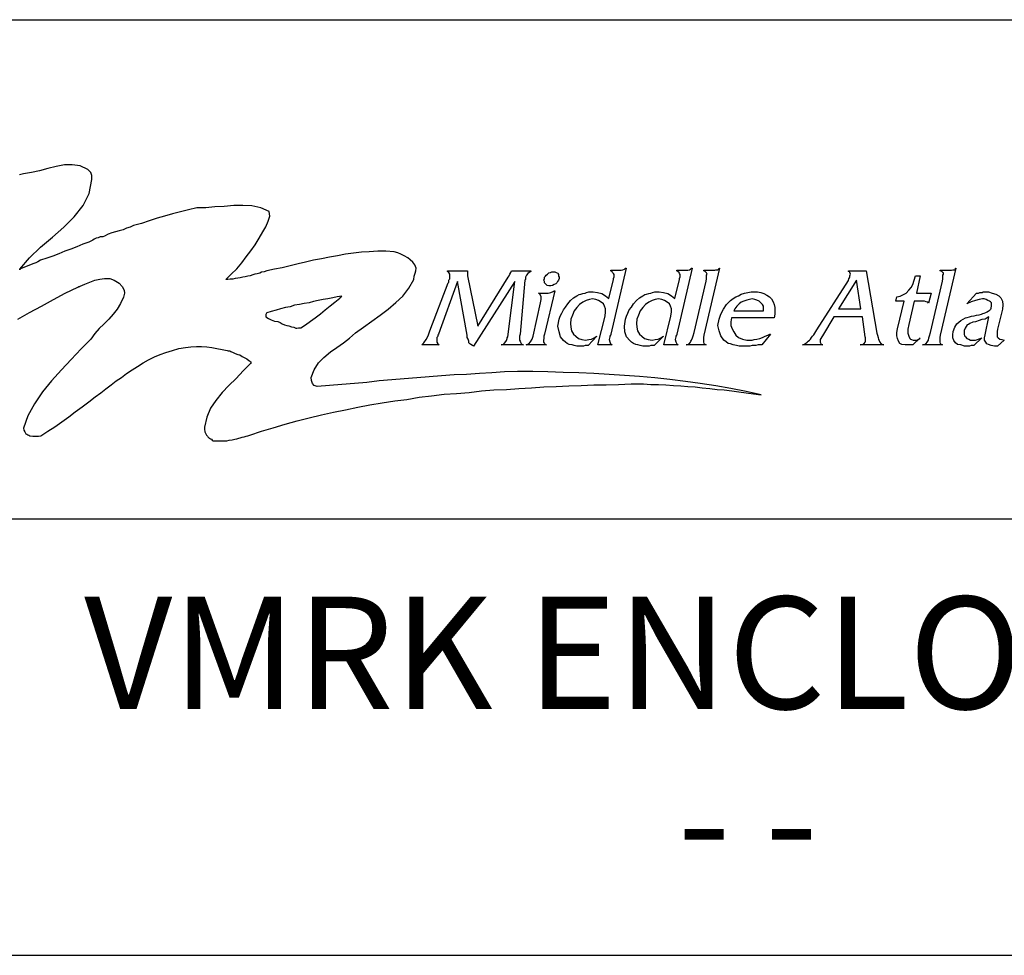
# Model space of a CAD drawing. Units: inches. Extents: x 6 to 353, y 6 to 228.
# Drawn here: x 313 to 330, y 23 to 39 of the extents above; entities that cross this region are included whole.
import ezdxf
from ezdxf.enums import TextEntityAlignment as Align

# ---------------------------------------------------------------- set-up
doc = ezdxf.new("R2010")
doc.units = ezdxf.units.IN
doc.header["$LTSCALE"] = 19.946667
doc.header["$MEASUREMENT"] = 0
doc.layers.get('0').update_dxf_attribs({"linetype": 'CONTINUOUS'})
doc.layers.add('09_ALL_DETAIL_ITEMS', color=7, linetype='CONTINUOUS')
doc.styles.add('TEXTSTYLE_2', font='arial.ttf')

# ---------------------------------------------------------------- blocks, each defined once
blk = doc.blocks.new('MAP_LOGO_AND_NAME_BL0', base_point=(325.333, 35.2))
at = {"color": 7, "linetype": 'Continuous'}
for p, q in [((313.359, 36.922), (313.214, 36.88)), ((313.504, 36.957), (313.359, 36.922)), ((313.641, 36.982), (313.504, 36.957)), ((313.777, 36.982), (313.641, 36.982)), ((313.914, 36.965), (313.777, 36.982)), ((314.042, 36.905), (313.914, 36.965)), ((314.059, 36.888), (314.042, 36.905)), ((312.942, 36.829), (312.873, 36.812)), ((313.078, 36.854), (312.942, 36.829)), ((313.214, 36.88), (313.078, 36.854)), ((314.093, 36.854), (314.059, 36.888)), ((314.067, 36.496), (314.11, 36.735)), ((314.11, 36.803), (314.093, 36.854)), ((314.11, 36.735), (314.11, 36.803)), ((313.965, 36.291), (314.067, 36.496)), ((313.811, 36.095), (313.965, 36.291)), ((315.909, 36.249), (315.764, 36.215)), ((316.062, 36.249), (315.909, 36.249)), ((316.216, 36.266), (316.062, 36.249)), ((316.378, 36.274), (316.216, 36.266)), ((316.54, 36.291), (316.378, 36.274)), ((316.693, 36.291), (316.54, 36.291)), ((316.847, 36.283), (316.693, 36.291)), ((317, 36.249), (316.847, 36.283)), ((317.145, 36.189), (317, 36.249)), ((313.632, 35.916), (313.811, 36.095)), ((315.227, 36.07), (315.09, 36.027)), ((315.355, 36.104), (315.227, 36.07)), ((315.491, 36.147), (315.355, 36.104)), ((315.628, 36.181), (315.491, 36.147)), ((315.764, 36.215), (315.628, 36.181)), ((317.128, 36.019), (317.154, 36.104)), ((317.154, 36.104), (317.145, 36.189)), ((313.436, 35.746), (313.632, 35.916)), ((314.707, 35.899), (314.647, 35.874)), ((314.766, 35.916), (314.707, 35.899)), ((314.826, 35.95), (314.766, 35.916)), ((314.962, 35.984), (314.826, 35.95)), ((315.09, 36.027), (314.962, 35.984)), ((317.035, 35.84), (317.086, 35.925)), ((317.086, 35.925), (317.128, 36.019)), ((313.231, 35.575), (313.436, 35.746)), ((314.186, 35.729), (314.152, 35.712)), ((314.221, 35.737), (314.186, 35.729)), ((314.255, 35.754), (314.221, 35.737)), ((314.297, 35.754), (314.255, 35.754)), ((314.331, 35.763), (314.297, 35.754)), ((314.391, 35.797), (314.331, 35.763)), ((314.451, 35.822), (314.391, 35.797)), ((314.519, 35.84), (314.451, 35.822)), ((314.579, 35.857), (314.519, 35.84)), ((314.647, 35.874), (314.579, 35.857)), ((316.907, 35.618), (316.975, 35.729)), ((316.975, 35.729), (317.035, 35.84)), ((313.044, 35.396), (313.231, 35.575)), ((313.854, 35.584), (313.752, 35.541)), ((313.956, 35.626), (313.854, 35.584)), ((314.059, 35.66), (313.956, 35.626)), ((314.093, 35.678), (314.059, 35.66)), ((314.127, 35.695), (314.093, 35.678)), ((314.152, 35.712), (314.127, 35.695)), ((316.83, 35.516), (316.907, 35.618)), ((312.882, 35.2), (313.044, 35.396)), ((313.342, 35.388), (313.231, 35.353)), ((313.445, 35.422), (313.342, 35.388)), ((313.547, 35.464), (313.445, 35.422)), ((313.649, 35.507), (313.547, 35.464)), ((313.752, 35.541), (313.649, 35.507)), ((316.676, 35.311), (316.753, 35.413)), ((316.753, 35.413), (316.83, 35.516)), ((318.041, 35.379), (317.904, 35.353)), ((318.177, 35.405), (318.041, 35.379)), ((318.314, 35.43), (318.177, 35.405)), ((318.45, 35.456), (318.314, 35.43)), ((318.586, 35.473), (318.45, 35.456)), ((318.723, 35.49), (318.586, 35.473)), ((318.859, 35.498), (318.723, 35.49)), ((319.004, 35.507), (318.859, 35.498)), ((319.141, 35.507), (319.004, 35.507)), ((319.286, 35.498), (319.141, 35.507)), ((319.345, 35.481), (319.286, 35.498)), ((319.397, 35.456), (319.345, 35.481)), ((319.456, 35.43), (319.397, 35.456)), ((319.516, 35.396), (319.456, 35.43)), ((319.559, 35.362), (319.516, 35.396)), ((312.89, 35.209), (312.882, 35.209)), ((312.882, 35.209), (312.882, 35.2)), ((312.933, 35.226), (312.89, 35.209)), ((312.976, 35.243), (312.933, 35.226)), ((313.018, 35.26), (312.976, 35.243)), ((313.061, 35.277), (313.018, 35.26)), ((313.104, 35.294), (313.061, 35.277)), ((313.155, 35.311), (313.104, 35.294)), ((313.189, 35.328), (313.155, 35.311)), ((313.231, 35.353), (313.189, 35.328)), ((316.497, 35.115), (316.591, 35.209)), ((316.591, 35.209), (316.676, 35.311)), ((317.367, 35.226), (317.239, 35.2)), ((317.504, 35.26), (317.367, 35.226)), ((317.64, 35.294), (317.504, 35.26)), ((317.768, 35.319), (317.64, 35.294)), ((317.904, 35.353), (317.768, 35.319)), ((319.601, 35.319), (319.559, 35.362)), ((319.635, 35.277), (319.601, 35.319)), ((319.661, 35.217), (319.635, 35.277)), ((319.652, 35.174), (319.661, 35.217)), ((323.252, 35.218), (322.993, 34.089)), ((323.224, 35.2), (323.242, 35.218)), ((323.242, 35.218), (323.252, 35.218)), ((324.38, 35.218), (324.121, 34.089)), ((324.353, 35.2), (324.371, 35.218)), ((324.371, 35.218), (324.38, 35.218)), ((324.852, 35.218), (324.584, 34.071)), ((324.834, 35.2), (324.843, 35.209)), ((324.843, 35.209), (324.843, 35.218)), ((324.843, 35.218), (324.852, 35.218)), ((328.895, 35.218), (328.626, 34.071)), ((328.886, 35.209), (328.886, 35.218)), ((328.886, 35.218), (328.895, 35.218)), ((328.886, 35.2), (328.886, 35.209)), ((312.882, 35.2), (312.882, 35.191)), ((312.882, 35.191), (312.882, 35.2)), ((314.246, 35.029), (314.331, 35.038)), ((314.331, 35.038), (314.417, 35.038)), ((314.417, 35.038), (314.493, 35.012)), ((316.404, 35.021), (316.497, 35.115)), ((316.566, 35.038), (316.523, 35.029)), ((316.608, 35.047), (316.566, 35.038)), ((316.651, 35.055), (316.608, 35.047)), ((316.693, 35.064), (316.651, 35.055)), ((316.736, 35.072), (316.693, 35.064)), ((316.779, 35.081), (316.736, 35.072)), ((316.821, 35.089), (316.779, 35.081)), ((316.864, 35.106), (316.821, 35.089)), ((316.898, 35.115), (316.864, 35.106)), ((316.941, 35.123), (316.898, 35.115)), ((316.983, 35.132), (316.941, 35.123)), ((317.017, 35.149), (316.983, 35.132)), ((317.06, 35.157), (317.017, 35.149)), ((317.103, 35.174), (317.06, 35.157)), ((317.239, 35.2), (317.103, 35.174)), ((319.618, 35.021), (319.627, 35.081)), ((319.627, 35.081), (319.644, 35.132)), ((319.644, 35.132), (319.652, 35.174)), ((320.199, 35.163), (320.199, 35.172)), ((320.199, 35.172), (320.541, 35.172)), ((320.217, 35.144), (320.199, 35.163)), ((320.236, 35.116), (320.217, 35.144)), ((320.236, 35.089), (320.236, 35.116)), ((320.236, 35.061), (320.236, 35.089)), ((320.236, 35.052), (320.236, 35.061)), ((320.236, 35.042), (320.236, 35.052)), ((320.236, 35.033), (320.236, 35.042)), ((320.541, 35.172), (320.541, 35.144)), ((320.541, 35.144), (320.541, 35.126)), ((320.541, 35.126), (320.541, 35.098)), ((320.541, 35.098), (320.541, 35.089)), ((320.541, 35.089), (320.717, 34.228)), ((320.717, 34.228), (321.235, 35.061)), ((321.235, 35.061), (321.253, 35.089)), ((321.253, 35.089), (321.263, 35.116)), ((321.263, 35.116), (321.281, 35.144)), ((321.281, 35.144), (321.29, 35.172)), ((321.29, 35.172), (321.624, 35.172)), ((321.55, 35.098), (321.531, 35.061)), ((321.531, 35.061), (321.531, 35.052)), ((321.531, 35.052), (321.531, 35.042)), ((321.531, 35.042), (321.531, 35.024)), ((321.568, 35.126), (321.55, 35.098)), ((321.596, 35.144), (321.568, 35.126)), ((321.624, 35.163), (321.596, 35.144)), ((321.624, 35.172), (321.624, 35.163)), ((321.846, 35.015), (321.855, 35.042)), ((321.855, 35.061), (321.873, 35.079)), ((321.855, 35.042), (321.855, 35.061)), ((321.873, 35.079), (321.883, 35.098)), ((321.883, 35.098), (321.91, 35.116)), ((321.91, 35.116), (321.929, 35.135)), ((321.929, 35.135), (321.957, 35.144)), ((321.957, 35.144), (321.984, 35.153)), ((321.984, 35.153), (322.003, 35.153)), ((322.003, 35.153), (322.031, 35.153)), ((322.031, 35.153), (322.058, 35.144)), ((322.058, 35.144), (322.077, 35.135)), ((322.077, 35.135), (322.086, 35.126)), ((322.086, 35.126), (322.095, 35.107)), ((322.095, 35.107), (322.095, 35.079)), ((322.095, 35.079), (322.105, 35.061)), ((322.105, 35.042), (322.095, 35.015)), ((322.105, 35.061), (322.105, 35.042)), ((322.993, 35.172), (322.993, 35.181)), ((322.993, 35.181), (323.141, 35.181)), ((323.011, 35.153), (322.993, 35.172)), ((323.02, 35.144), (323.011, 35.153)), ((323.039, 35.126), (323.02, 35.144)), ((323.048, 35.107), (323.039, 35.126)), ((323.039, 35.042), (323.048, 35.07)), ((323.039, 35.024), (323.039, 35.042)), ((323.048, 35.089), (323.048, 35.107)), ((323.048, 35.07), (323.048, 35.089)), ((323.141, 35.181), (323.168, 35.181)), ((323.168, 35.181), (323.196, 35.19)), ((323.196, 35.19), (323.224, 35.2)), ((324.121, 35.172), (324.121, 35.181)), ((324.121, 35.181), (324.269, 35.181)), ((324.14, 35.153), (324.121, 35.172)), ((324.158, 35.144), (324.14, 35.153)), ((324.168, 35.126), (324.158, 35.144)), ((324.177, 35.107), (324.168, 35.126)), ((324.168, 35.042), (324.177, 35.07)), ((324.168, 35.024), (324.168, 35.042)), ((324.177, 35.089), (324.177, 35.107)), ((324.177, 35.07), (324.177, 35.089)), ((324.269, 35.181), (324.306, 35.181)), ((324.306, 35.181), (324.334, 35.19)), ((324.334, 35.19), (324.353, 35.2)), ((324.584, 35.172), (324.584, 35.181)), ((324.584, 35.181), (324.602, 35.181)), ((324.602, 35.163), (324.584, 35.172)), ((324.602, 35.181), (324.63, 35.181)), ((324.621, 35.144), (324.602, 35.163)), ((324.63, 35.135), (324.621, 35.144)), ((324.63, 35.181), (324.658, 35.181)), ((324.639, 35.116), (324.63, 35.135)), ((324.63, 35.098), (324.639, 35.116)), ((324.63, 35.07), (324.63, 35.098)), ((324.63, 35.033), (324.63, 35.07)), ((324.658, 35.181), (324.676, 35.181)), ((324.676, 35.181), (324.704, 35.181)), ((324.704, 35.181), (324.723, 35.181)), ((324.723, 35.181), (324.741, 35.181)), ((324.741, 35.181), (324.76, 35.181)), ((324.76, 35.181), (324.769, 35.181)), ((324.769, 35.181), (324.787, 35.19)), ((324.787, 35.19), (324.797, 35.19)), ((324.797, 35.19), (324.815, 35.19)), ((324.815, 35.19), (324.824, 35.19)), ((324.824, 35.19), (324.834, 35.2)), ((327.054, 35.163), (327.054, 35.172)), ((327.054, 35.172), (327.359, 35.172)), ((327.072, 35.153), (327.054, 35.163)), ((327.063, 35.033), (327.072, 35.052)), ((327.082, 35.144), (327.072, 35.153)), ((327.072, 35.052), (327.082, 35.07)), ((327.091, 35.116), (327.082, 35.144)), ((327.082, 35.089), (327.091, 35.116)), ((327.082, 35.07), (327.082, 35.089)), ((327.359, 35.172), (327.544, 34.108)), ((328.182, 35.015), (328.201, 35.089)), ((328.201, 35.089), (328.284, 35.089)), ((328.284, 35.089), (328.219, 34.792)), ((328.626, 35.172), (328.626, 35.181)), ((328.626, 35.181), (328.654, 35.181)), ((328.654, 35.163), (328.626, 35.172)), ((328.654, 35.181), (328.673, 35.181)), ((328.673, 35.144), (328.654, 35.163)), ((328.673, 35.181), (328.7, 35.181)), ((328.682, 35.135), (328.673, 35.144)), ((328.673, 35.098), (328.682, 35.116)), ((328.673, 35.07), (328.673, 35.098)), ((328.673, 35.033), (328.673, 35.07)), ((328.682, 35.116), (328.682, 35.135)), ((328.7, 35.181), (328.719, 35.181)), ((328.719, 35.181), (328.747, 35.181)), ((328.747, 35.181), (328.775, 35.181)), ((328.775, 35.181), (328.784, 35.181)), ((328.784, 35.181), (328.802, 35.181)), ((328.802, 35.181), (328.821, 35.181)), ((328.821, 35.181), (328.839, 35.19)), ((328.839, 35.19), (328.849, 35.19)), ((328.849, 35.19), (328.867, 35.19)), ((328.867, 35.19), (328.876, 35.19)), ((328.876, 35.19), (328.886, 35.2)), ((313.658, 34.791), (313.871, 34.893)), ((313.871, 34.893), (313.88, 34.893)), ((313.88, 34.893), (313.888, 34.902)), ((313.888, 34.902), (313.905, 34.902)), ((313.905, 34.902), (313.914, 34.91)), ((313.914, 34.91), (313.99, 34.944)), ((313.99, 34.944), (314.076, 34.978)), ((314.076, 34.978), (314.161, 35.012)), ((314.161, 35.012), (314.246, 35.029)), ((314.493, 35.012), (314.579, 34.961)), ((314.579, 34.961), (314.63, 34.902)), ((314.63, 34.902), (314.664, 34.842)), ((316.412, 35.021), (316.404, 35.021)), ((316.429, 35.021), (316.412, 35.021)), ((316.438, 35.021), (316.429, 35.021)), ((316.48, 35.029), (316.438, 35.021)), ((316.523, 35.029), (316.48, 35.029)), ((319.431, 34.74), (319.533, 34.876)), ((319.533, 34.876), (319.618, 35.021)), ((319.894, 34.145), (320.208, 34.968)), ((320.365, 34.987), (320.042, 34.089)), ((320.208, 34.968), (320.217, 34.978)), ((320.217, 35.015), (320.227, 35.024)), ((320.217, 35.005), (320.217, 35.015)), ((320.217, 34.996), (320.217, 35.005)), ((320.217, 34.987), (320.217, 34.996)), ((320.217, 34.978), (320.217, 34.987)), ((320.227, 35.024), (320.236, 35.033)), ((320.532, 34.071), (320.365, 34.987)), ((321.346, 34.987), (320.643, 33.886)), ((321.235, 34.089), (321.346, 34.987)), ((321.522, 35.015), (321.439, 34.089)), ((321.531, 35.024), (321.522, 35.015)), ((321.855, 34.987), (321.846, 35.015)), ((321.855, 34.968), (321.855, 34.987)), ((321.873, 34.95), (321.855, 34.968)), ((321.883, 34.94), (321.873, 34.95)), ((321.901, 34.922), (321.883, 34.94)), ((321.929, 34.913), (321.901, 34.922)), ((321.947, 34.913), (321.929, 34.913)), ((321.966, 34.913), (321.947, 34.913)), ((321.994, 34.922), (321.966, 34.913)), ((322.021, 34.94), (321.994, 34.922)), ((322.049, 34.95), (322.021, 34.94)), ((322.068, 34.968), (322.049, 34.95)), ((322.077, 34.987), (322.068, 34.968)), ((322.095, 35.015), (322.077, 34.987)), ((322.956, 34.7), (323.039, 35.024)), ((324.084, 34.7), (324.168, 35.024)), ((324.417, 34.117), (324.621, 34.996)), ((324.621, 34.996), (324.63, 35.033)), ((326.517, 34.163), (327.054, 35.005)), ((327.193, 35.015), (326.887, 34.524)), ((327.054, 35.005), (327.063, 35.033)), ((327.267, 34.524), (327.193, 35.015)), ((328.09, 34.839), (328.127, 34.885)), ((328.127, 34.885), (328.155, 34.94)), ((328.155, 34.94), (328.182, 35.015)), ((328.46, 34.117), (328.663, 34.996)), ((328.663, 34.996), (328.673, 35.033)), ((313.453, 34.68), (313.658, 34.791)), ((314.655, 34.722), (314.604, 34.612)), ((314.673, 34.791), (314.655, 34.722)), ((314.664, 34.842), (314.673, 34.791)), ((318.233, 34.71), (318.151, 34.694)), ((318.308, 34.725), (318.233, 34.71)), ((318.271, 34.634), (318.354, 34.702)), ((318.391, 34.74), (318.308, 34.725)), ((318.354, 34.702), (318.361, 34.717)), ((318.361, 34.717), (318.376, 34.725)), ((318.376, 34.725), (318.384, 34.732)), ((318.384, 34.732), (318.391, 34.74)), ((319.311, 34.629), (319.431, 34.74)), ((321.781, 34.765), (321.753, 34.792)), ((321.753, 34.792), (321.79, 34.792)), ((321.799, 34.728), (321.781, 34.765)), ((321.79, 34.792), (321.827, 34.792)), ((321.799, 34.681), (321.799, 34.728)), ((321.827, 34.792), (321.855, 34.792)), ((322.031, 34.829), (321.855, 34.089)), ((321.855, 34.792), (321.864, 34.792)), ((321.864, 34.792), (321.92, 34.792)), ((321.92, 34.792), (321.966, 34.802)), ((321.966, 34.802), (322.003, 34.82)), ((322.003, 34.82), (322.021, 34.829)), ((322.021, 34.829), (322.031, 34.829)), ((322.299, 34.663), (322.354, 34.709)), ((322.354, 34.709), (322.41, 34.746)), ((322.41, 34.746), (322.447, 34.765)), ((322.447, 34.765), (322.475, 34.774)), ((322.475, 34.774), (322.512, 34.783)), ((322.512, 34.783), (322.549, 34.792)), ((322.549, 34.792), (322.576, 34.802)), ((322.576, 34.802), (322.613, 34.811)), ((322.613, 34.811), (322.65, 34.811)), ((322.65, 34.811), (322.687, 34.811)), ((322.687, 34.811), (322.761, 34.802)), ((322.761, 34.802), (322.835, 34.783)), ((322.835, 34.783), (322.9, 34.746)), ((322.9, 34.746), (322.956, 34.7)), ((323.427, 34.663), (323.483, 34.709)), ((323.483, 34.709), (323.538, 34.746)), ((323.538, 34.746), (323.575, 34.765)), ((323.575, 34.765), (323.603, 34.774)), ((323.603, 34.774), (323.64, 34.783)), ((323.64, 34.783), (323.677, 34.792)), ((323.677, 34.792), (323.705, 34.802)), ((323.705, 34.802), (323.742, 34.811)), ((323.742, 34.811), (323.779, 34.811)), ((323.779, 34.811), (323.816, 34.811)), ((323.816, 34.811), (323.89, 34.802)), ((323.89, 34.802), (323.964, 34.783)), ((323.964, 34.783), (324.029, 34.746)), ((324.029, 34.746), (324.084, 34.7)), ((325.083, 34.7), (325.13, 34.728)), ((325.13, 34.728), (325.176, 34.746)), ((325.176, 34.746), (325.222, 34.774)), ((325.222, 34.774), (325.278, 34.792)), ((325.278, 34.792), (325.333, 34.802)), ((325.333, 34.802), (325.389, 34.811)), ((325.389, 34.811), (325.444, 34.811)), ((325.444, 34.811), (325.5, 34.811)), ((325.5, 34.811), (325.555, 34.802)), ((325.555, 34.802), (325.611, 34.783)), ((325.611, 34.783), (325.657, 34.755)), ((325.657, 34.755), (325.703, 34.728)), ((325.703, 34.728), (325.74, 34.691)), ((327.868, 34.654), (327.886, 34.728)), ((327.886, 34.728), (327.942, 34.737)), ((327.942, 34.737), (327.997, 34.765)), ((327.997, 34.765), (328.044, 34.792)), ((328.044, 34.792), (328.09, 34.839)), ((328.219, 34.792), (328.358, 34.792)), ((328.358, 34.792), (328.404, 34.792)), ((328.404, 34.792), (328.432, 34.792)), ((328.469, 34.792), (328.423, 34.617)), ((328.432, 34.792), (328.46, 34.792)), ((328.46, 34.792), (328.469, 34.792)), ((329.08, 34.607), (329.246, 34.792)), ((329.246, 34.792), (329.256, 34.792)), ((329.256, 34.792), (329.265, 34.792)), ((329.265, 34.792), (329.274, 34.792)), ((329.274, 34.792), (329.283, 34.792)), ((329.283, 34.792), (329.302, 34.802)), ((329.302, 34.802), (329.311, 34.802)), ((329.311, 34.802), (329.32, 34.802)), ((329.32, 34.802), (329.33, 34.802)), ((329.33, 34.802), (329.339, 34.802)), ((329.339, 34.802), (329.348, 34.802)), ((329.348, 34.802), (329.357, 34.811)), ((329.357, 34.811), (329.367, 34.811)), ((329.367, 34.811), (329.376, 34.811)), ((329.376, 34.811), (329.45, 34.811)), ((329.45, 34.811), (329.515, 34.792)), ((329.515, 34.792), (329.579, 34.774)), ((329.579, 34.774), (329.626, 34.746)), ((329.626, 34.746), (329.663, 34.709)), ((329.663, 34.709), (329.69, 34.654)), ((313.044, 34.458), (313.249, 34.569)), ((313.249, 34.569), (313.453, 34.68)), ((314.604, 34.612), (314.545, 34.518)), ((317.422, 34.544), (317.339, 34.522)), ((317.505, 34.559), (317.422, 34.544)), ((317.58, 34.582), (317.505, 34.559)), ((317.662, 34.597), (317.58, 34.582)), ((317.745, 34.612), (317.662, 34.597)), ((317.828, 34.627), (317.745, 34.612)), ((317.903, 34.649), (317.828, 34.627)), ((317.985, 34.664), (317.903, 34.649)), ((318.068, 34.679), (317.985, 34.664)), ((318.151, 34.694), (318.068, 34.679)), ((318.106, 34.507), (318.188, 34.574)), ((318.188, 34.574), (318.271, 34.634)), ((319.183, 34.518), (319.311, 34.629)), ((321.661, 34.052), (321.79, 34.626)), ((321.79, 34.626), (321.799, 34.681)), ((322.179, 34.506), (322.216, 34.552)), ((322.216, 34.552), (322.253, 34.607)), ((322.253, 34.607), (322.299, 34.663)), ((322.41, 34.543), (322.364, 34.487)), ((322.456, 34.598), (322.41, 34.543)), ((322.512, 34.635), (322.456, 34.598)), ((322.567, 34.663), (322.512, 34.635)), ((322.623, 34.681), (322.567, 34.663)), ((322.678, 34.691), (322.623, 34.681)), ((322.734, 34.681), (322.678, 34.691)), ((322.78, 34.663), (322.734, 34.681)), ((322.826, 34.635), (322.78, 34.663)), ((322.863, 34.607), (322.826, 34.635)), ((322.882, 34.57), (322.863, 34.607)), ((322.9, 34.524), (322.882, 34.57)), ((323.307, 34.506), (323.344, 34.552)), ((323.344, 34.552), (323.381, 34.607)), ((323.381, 34.607), (323.427, 34.663)), ((323.538, 34.543), (323.492, 34.487)), ((323.585, 34.598), (323.538, 34.543)), ((323.64, 34.635), (323.585, 34.598)), ((323.696, 34.663), (323.64, 34.635)), ((323.751, 34.681), (323.696, 34.663)), ((323.807, 34.691), (323.751, 34.681)), ((323.862, 34.681), (323.807, 34.691)), ((323.909, 34.663), (323.862, 34.681)), ((323.955, 34.635), (323.909, 34.663)), ((323.992, 34.607), (323.955, 34.635)), ((324.01, 34.57), (323.992, 34.607)), ((324.029, 34.524), (324.01, 34.57)), ((324.917, 34.515), (324.972, 34.598)), ((324.972, 34.598), (325.037, 34.663)), ((325.037, 34.663), (325.083, 34.7)), ((325.148, 34.57), (325.111, 34.524)), ((325.185, 34.607), (325.148, 34.57)), ((325.222, 34.635), (325.185, 34.607)), ((325.268, 34.654), (325.222, 34.635)), ((325.315, 34.672), (325.268, 34.654)), ((325.361, 34.681), (325.315, 34.672)), ((325.407, 34.691), (325.361, 34.681)), ((325.453, 34.681), (325.407, 34.691)), ((325.49, 34.672), (325.453, 34.681)), ((325.527, 34.654), (325.49, 34.672)), ((325.555, 34.626), (325.527, 34.654)), ((325.583, 34.598), (325.555, 34.626)), ((325.601, 34.57), (325.583, 34.598)), ((325.601, 34.524), (325.601, 34.57)), ((325.74, 34.691), (325.768, 34.644)), ((325.768, 34.644), (325.786, 34.598)), ((325.786, 34.598), (325.796, 34.543)), ((325.796, 34.543), (325.796, 34.487)), ((328.007, 34.654), (327.868, 34.654)), ((327.896, 34.182), (328.007, 34.654)), ((328.182, 34.654), (328.09, 34.256)), ((328.321, 34.654), (328.182, 34.654)), ((328.358, 34.654), (328.321, 34.654)), ((328.386, 34.644), (328.358, 34.654)), ((328.414, 34.635), (328.386, 34.644)), ((328.423, 34.617), (328.414, 34.635)), ((329.154, 34.644), (329.08, 34.607)), ((329.228, 34.663), (329.154, 34.644)), ((329.293, 34.681), (329.228, 34.663)), ((329.348, 34.691), (329.293, 34.681)), ((329.376, 34.691), (329.348, 34.691)), ((329.413, 34.681), (329.376, 34.691)), ((329.441, 34.663), (329.413, 34.681)), ((329.468, 34.654), (329.441, 34.663)), ((329.487, 34.644), (329.468, 34.654)), ((329.505, 34.626), (329.487, 34.644)), ((329.496, 34.552), (329.505, 34.561)), ((329.496, 34.533), (329.496, 34.552)), ((329.496, 34.524), (329.496, 34.533)), ((329.505, 34.598), (329.505, 34.626)), ((329.505, 34.561), (329.505, 34.598)), ((329.69, 34.654), (329.7, 34.589)), ((329.7, 34.589), (329.69, 34.515)), ((312.848, 34.347), (313.044, 34.458)), ((314.476, 34.433), (314.4, 34.347)), ((314.545, 34.518), (314.476, 34.433)), ((317.099, 34.447), (317.091, 34.424)), ((317.091, 34.424), (317.091, 34.402)), ((317.091, 34.402), (317.091, 34.386)), ((317.091, 34.386), (317.136, 34.356)), ((317.106, 34.454), (317.099, 34.447)), ((317.182, 34.477), (317.106, 34.454)), ((317.264, 34.499), (317.182, 34.477)), ((317.339, 34.522), (317.264, 34.499)), ((317.85, 34.311), (317.933, 34.371)), ((317.933, 34.371), (318.023, 34.439)), ((318.023, 34.439), (318.106, 34.507)), ((318.902, 34.313), (319.047, 34.416)), ((319.047, 34.416), (319.183, 34.518)), ((322.105, 34.348), (322.123, 34.395)), ((322.123, 34.395), (322.151, 34.45)), ((322.151, 34.45), (322.179, 34.506)), ((322.336, 34.413), (322.308, 34.348)), ((322.364, 34.487), (322.336, 34.413)), ((322.771, 33.904), (322.891, 34.395)), ((322.891, 34.395), (322.9, 34.469)), ((322.9, 34.469), (322.9, 34.524)), ((323.242, 34.348), (323.261, 34.395)), ((323.261, 34.395), (323.279, 34.45)), ((323.279, 34.45), (323.307, 34.506)), ((323.464, 34.413), (323.437, 34.348)), ((323.492, 34.487), (323.464, 34.413)), ((323.899, 33.904), (324.02, 34.395)), ((324.02, 34.395), (324.029, 34.469)), ((324.029, 34.469), (324.029, 34.524)), ((324.843, 34.348), (324.871, 34.432)), ((324.871, 34.432), (324.917, 34.515)), ((325.056, 34.367), (325.046, 34.302)), ((325.786, 34.367), (325.056, 34.367)), ((325.111, 34.524), (325.093, 34.487)), ((325.093, 34.487), (325.601, 34.487)), ((325.601, 34.487), (325.601, 34.524)), ((325.796, 34.432), (325.786, 34.367)), ((325.796, 34.487), (325.796, 34.432)), ((326.804, 34.385), (326.61, 34.062)), ((327.294, 34.385), (326.804, 34.385)), ((326.887, 34.524), (327.267, 34.524)), ((327.341, 34.043), (327.294, 34.385)), ((328.978, 34.321), (329.061, 34.367)), ((329.061, 34.367), (329.089, 34.376)), ((329.089, 34.376), (329.126, 34.385)), ((329.126, 34.385), (329.163, 34.395)), ((329.163, 34.395), (329.209, 34.404)), ((329.209, 34.404), (329.246, 34.413)), ((329.246, 34.413), (329.293, 34.422)), ((329.293, 34.422), (329.33, 34.432)), ((329.33, 34.432), (329.357, 34.441)), ((329.357, 34.441), (329.376, 34.45)), ((329.376, 34.45), (329.404, 34.459)), ((329.394, 34.08), (329.459, 34.385)), ((329.431, 34.367), (329.394, 34.348)), ((329.404, 34.459), (329.431, 34.469)), ((329.431, 34.469), (329.45, 34.487)), ((329.459, 34.385), (329.431, 34.367)), ((329.45, 34.487), (329.459, 34.487)), ((329.459, 34.487), (329.468, 34.496)), ((329.468, 34.496), (329.478, 34.506)), ((329.478, 34.506), (329.487, 34.515)), ((329.487, 34.515), (329.496, 34.524)), ((329.69, 34.515), (329.607, 34.173)), ((314.314, 34.262), (314.238, 34.185)), ((314.4, 34.347), (314.314, 34.262)), ((317.136, 34.356), (317.182, 34.334)), ((317.182, 34.334), (317.234, 34.311)), ((317.234, 34.311), (317.294, 34.304)), ((317.294, 34.304), (317.332, 34.289)), ((317.332, 34.289), (317.369, 34.266)), ((317.369, 34.266), (317.407, 34.251)), ((317.407, 34.251), (317.445, 34.236)), ((317.445, 34.236), (317.482, 34.229)), ((317.482, 34.229), (317.527, 34.214)), ((317.527, 34.214), (317.565, 34.206)), ((317.565, 34.206), (317.602, 34.191)), ((317.617, 34.191), (317.647, 34.199)), ((317.647, 34.199), (317.67, 34.199)), ((317.67, 34.199), (317.685, 34.199)), ((317.685, 34.199), (317.768, 34.251)), ((317.768, 34.251), (317.85, 34.311)), ((318.621, 34.109), (318.757, 34.211)), ((318.757, 34.211), (318.902, 34.313)), ((322.086, 34.228), (322.105, 34.348)), ((322.105, 34.126), (322.086, 34.228)), ((322.308, 34.348), (322.299, 34.274)), ((322.299, 34.274), (322.308, 34.21)), ((322.308, 34.21), (322.317, 34.145)), ((323.224, 34.228), (323.242, 34.348)), ((323.233, 34.126), (323.224, 34.228)), ((323.437, 34.348), (323.427, 34.274)), ((323.427, 34.274), (323.437, 34.21)), ((323.437, 34.21), (323.446, 34.145)), ((324.824, 34.237), (324.843, 34.348)), ((324.843, 34.145), (324.824, 34.237)), ((325.046, 34.302), (325.046, 34.237)), ((325.046, 34.237), (325.065, 34.182)), ((328.09, 34.256), (328.071, 34.173)), ((328.849, 34.136), (328.876, 34.21)), ((328.876, 34.21), (328.913, 34.265)), ((328.913, 34.265), (328.978, 34.321)), ((329.071, 34.219), (329.052, 34.191)), ((329.089, 34.247), (329.071, 34.219)), ((329.108, 34.256), (329.089, 34.247)), ((329.135, 34.274), (329.108, 34.256)), ((329.182, 34.293), (329.135, 34.274)), ((329.228, 34.302), (329.182, 34.293)), ((329.293, 34.321), (329.228, 34.302)), ((329.339, 34.339), (329.293, 34.321)), ((329.394, 34.348), (329.339, 34.339)), ((314.161, 34.1), (314.093, 34.006)), ((314.238, 34.185), (314.161, 34.1)), ((317.602, 34.191), (317.617, 34.191)), ((318.518, 34.023), (318.621, 34.109)), ((319.829, 33.997), (319.866, 34.062)), ((319.866, 34.062), (319.894, 34.145)), ((320.023, 34.043), (320.014, 34.034)), ((320.014, 34.034), (320.014, 33.988)), ((320.032, 34.062), (320.023, 34.043)), ((320.042, 34.089), (320.032, 34.071)), ((320.032, 34.071), (320.032, 34.062)), ((320.532, 34.034), (320.532, 34.071)), ((320.55, 34.006), (320.532, 34.034)), ((321.216, 34.025), (321.226, 34.043)), ((321.226, 34.062), (321.235, 34.071)), ((321.226, 34.052), (321.226, 34.062)), ((321.226, 34.043), (321.226, 34.052)), ((321.235, 34.08), (321.235, 34.089)), ((321.235, 34.071), (321.235, 34.08)), ((321.439, 34.089), (321.429, 34.052)), ((321.429, 34.052), (321.429, 34.015)), ((321.642, 34.006), (321.661, 34.052)), ((321.855, 34.089), (321.846, 34.052)), ((321.846, 34.052), (321.846, 34.015)), ((322.132, 34.043), (322.105, 34.126)), ((322.179, 33.978), (322.132, 34.043)), ((322.317, 34.145), (322.354, 34.089)), ((322.354, 34.089), (322.391, 34.052)), ((322.391, 34.052), (322.438, 34.015)), ((322.752, 34.052), (322.604, 33.895)), ((322.706, 34.025), (322.752, 34.052)), ((322.974, 34.043), (322.965, 33.997)), ((322.983, 34.071), (322.974, 34.052)), ((322.974, 34.052), (322.974, 34.043)), ((322.993, 34.08), (322.983, 34.071)), ((322.993, 34.089), (322.993, 34.08)), ((323.261, 34.043), (323.233, 34.126)), ((323.316, 33.978), (323.261, 34.043)), ((323.446, 34.145), (323.483, 34.089)), ((323.483, 34.089), (323.52, 34.052)), ((323.52, 34.052), (323.566, 34.015)), ((323.89, 34.052), (323.733, 33.895)), ((323.844, 34.025), (323.89, 34.052)), ((324.103, 34.043), (324.094, 33.997)), ((324.112, 34.071), (324.103, 34.052)), ((324.103, 34.052), (324.103, 34.043)), ((324.121, 34.08), (324.112, 34.071)), ((324.121, 34.089), (324.121, 34.08)), ((324.39, 34.025), (324.399, 34.062)), ((324.399, 34.062), (324.417, 34.117)), ((324.584, 34.071), (324.575, 34.034)), ((324.575, 34.034), (324.575, 34.006)), ((324.871, 34.062), (324.843, 34.145)), ((324.926, 33.988), (324.871, 34.062)), ((325.065, 34.182), (325.093, 34.126)), ((325.093, 34.126), (325.13, 34.071)), ((325.13, 34.071), (325.176, 34.034)), ((325.176, 34.034), (325.241, 34.006)), ((325.537, 34.015), (325.583, 34.034)), ((325.722, 34.089), (325.574, 33.904)), ((325.583, 34.034), (325.629, 34.052)), ((325.629, 34.052), (325.675, 34.071)), ((325.675, 34.071), (325.712, 34.089)), ((325.712, 34.089), (325.722, 34.089)), ((326.406, 34.006), (326.425, 34.034)), ((326.425, 34.034), (326.443, 34.052)), ((326.443, 34.052), (326.462, 34.08)), ((326.462, 34.08), (326.48, 34.108)), ((326.48, 34.108), (326.499, 34.136)), ((326.499, 34.136), (326.517, 34.163)), ((326.601, 34.043), (326.582, 34.015)), ((326.61, 34.062), (326.601, 34.043)), ((327.35, 34.025), (327.341, 34.043)), ((327.544, 34.108), (327.553, 34.071)), ((327.553, 34.071), (327.563, 34.034)), ((327.563, 34.034), (327.572, 33.997)), ((327.886, 34.117), (327.896, 34.182)), ((327.886, 34.062), (327.886, 34.117)), ((327.896, 34.015), (327.886, 34.062)), ((328.071, 34.173), (328.071, 34.108)), ((328.071, 34.108), (328.09, 34.052)), ((328.09, 34.052), (328.108, 34.015)), ((328.432, 34.025), (328.441, 34.062)), ((328.441, 34.062), (328.46, 34.117)), ((328.626, 34.071), (328.617, 34.034)), ((328.617, 34.034), (328.617, 34.006)), ((328.839, 34.08), (328.849, 34.136)), ((328.839, 34.025), (328.839, 34.08)), ((329.052, 34.191), (329.034, 34.154)), ((329.034, 34.154), (329.034, 34.117)), ((329.034, 34.117), (329.034, 34.089)), ((329.034, 34.089), (329.043, 34.062)), ((329.043, 34.062), (329.061, 34.043)), ((329.061, 34.043), (329.08, 34.015)), ((329.385, 34.025), (329.394, 34.08)), ((329.607, 34.173), (329.598, 34.136)), ((329.598, 34.136), (329.598, 34.099)), ((329.598, 34.099), (329.598, 34.071)), ((329.598, 34.071), (329.598, 34.043)), ((329.598, 34.043), (329.616, 34.025)), ((314.093, 34.006), (313.931, 33.836)), ((315.602, 33.844), (315.713, 33.861)), ((315.713, 33.861), (315.807, 33.87)), ((315.807, 33.87), (315.9, 33.878)), ((315.9, 33.878), (315.986, 33.878)), ((315.986, 33.878), (316.08, 33.87)), ((316.08, 33.87), (316.165, 33.861)), ((316.165, 33.861), (316.25, 33.844)), ((318.194, 33.785), (318.305, 33.861)), ((318.305, 33.861), (318.416, 33.938)), ((318.416, 33.938), (318.518, 34.023)), ((319.755, 33.904), (319.792, 33.941)), ((320.051, 33.904), (319.755, 33.904)), ((319.792, 33.941), (319.829, 33.997)), ((320.014, 33.988), (320.014, 33.951)), ((320.014, 33.951), (320.032, 33.923)), ((320.032, 33.923), (320.051, 33.904)), ((320.56, 33.969), (320.55, 34.006)), ((320.56, 33.941), (320.56, 33.969)), ((320.578, 33.923), (320.56, 33.941)), ((320.597, 33.914), (320.578, 33.923)), ((320.624, 33.895), (320.597, 33.914)), ((320.643, 33.886), (320.624, 33.895)), ((321.115, 33.904), (321.152, 33.914)), ((321.494, 33.904), (321.115, 33.904)), ((321.152, 33.914), (321.179, 33.941)), ((321.179, 33.941), (321.207, 33.978)), ((321.207, 33.978), (321.216, 34.015)), ((321.216, 34.015), (321.216, 34.025)), ((321.429, 34.015), (321.429, 33.988)), ((321.429, 33.988), (321.439, 33.969)), ((321.439, 33.969), (321.448, 33.951)), ((321.448, 33.951), (321.457, 33.932)), ((321.457, 33.932), (321.476, 33.914)), ((321.476, 33.914), (321.494, 33.904)), ((321.54, 33.904), (321.587, 33.923)), ((321.892, 33.904), (321.54, 33.904)), ((321.587, 33.923), (321.614, 33.96)), ((321.614, 33.96), (321.642, 34.006)), ((321.846, 34.015), (321.836, 33.988)), ((321.836, 33.988), (321.836, 33.969)), ((321.836, 33.969), (321.836, 33.951)), ((321.836, 33.951), (321.855, 33.932)), ((321.855, 33.932), (321.864, 33.914)), ((321.864, 33.914), (321.892, 33.904)), ((322.216, 33.951), (322.179, 33.978)), ((322.243, 33.932), (322.216, 33.951)), ((322.28, 33.914), (322.243, 33.932)), ((322.327, 33.904), (322.28, 33.914)), ((322.364, 33.895), (322.327, 33.904)), ((322.41, 33.886), (322.364, 33.895)), ((322.456, 33.886), (322.41, 33.886)), ((322.438, 34.015), (322.493, 33.997)), ((322.502, 33.886), (322.456, 33.886)), ((322.493, 33.997), (322.558, 33.988)), ((322.521, 33.886), (322.502, 33.886)), ((322.549, 33.895), (322.521, 33.886)), ((322.576, 33.895), (322.549, 33.895)), ((322.558, 33.988), (322.613, 33.997)), ((322.604, 33.895), (322.576, 33.895)), ((322.613, 33.997), (322.66, 34.006)), ((322.66, 34.006), (322.706, 34.025)), ((323.011, 33.904), (322.771, 33.904)), ((322.965, 33.997), (322.974, 33.96)), ((322.974, 33.96), (322.983, 33.923)), ((322.983, 33.923), (323.011, 33.904)), ((323.344, 33.951), (323.316, 33.978)), ((323.381, 33.932), (323.344, 33.951)), ((323.418, 33.914), (323.381, 33.932)), ((323.455, 33.904), (323.418, 33.914)), ((323.492, 33.895), (323.455, 33.904)), ((323.538, 33.886), (323.492, 33.895)), ((323.585, 33.886), (323.538, 33.886)), ((323.566, 34.015), (323.631, 33.997)), ((323.631, 33.886), (323.585, 33.886)), ((323.631, 33.997), (323.696, 33.988)), ((323.649, 33.886), (323.631, 33.886)), ((323.677, 33.895), (323.649, 33.886)), ((323.705, 33.895), (323.677, 33.895)), ((323.696, 33.988), (323.751, 33.997)), ((323.733, 33.895), (323.705, 33.895)), ((323.751, 33.997), (323.798, 34.006)), ((323.798, 34.006), (323.844, 34.025)), ((324.14, 33.904), (323.899, 33.904)), ((324.094, 33.997), (324.103, 33.96)), ((324.103, 33.96), (324.121, 33.923)), ((324.121, 33.923), (324.14, 33.904)), ((324.279, 33.904), (324.306, 33.914)), ((324.621, 33.904), (324.279, 33.904)), ((324.306, 33.914), (324.334, 33.932)), ((324.334, 33.932), (324.353, 33.951)), ((324.353, 33.951), (324.362, 33.969)), ((324.362, 33.969), (324.371, 33.988)), ((324.371, 33.988), (324.39, 34.025)), ((324.575, 34.006), (324.575, 33.988)), ((324.575, 33.988), (324.575, 33.969)), ((324.575, 33.969), (324.575, 33.951)), ((324.575, 33.951), (324.584, 33.932)), ((324.584, 33.932), (324.602, 33.914)), ((324.602, 33.914), (324.621, 33.904)), ((324.963, 33.96), (324.926, 33.988)), ((325, 33.932), (324.963, 33.96)), ((325.037, 33.923), (325, 33.932)), ((325.083, 33.904), (325.037, 33.923)), ((325.139, 33.895), (325.083, 33.904)), ((325.185, 33.886), (325.139, 33.895)), ((325.241, 33.886), (325.185, 33.886)), ((325.241, 34.006), (325.315, 33.988)), ((325.296, 33.886), (325.241, 33.886)), ((325.333, 33.886), (325.296, 33.886)), ((325.315, 33.988), (325.324, 33.988)), ((325.324, 33.988), (325.342, 33.988)), ((325.37, 33.886), (325.333, 33.886)), ((325.342, 33.988), (325.352, 33.988)), ((325.352, 33.988), (325.37, 33.988)), ((325.37, 33.988), (325.407, 33.988)), ((325.407, 33.895), (325.37, 33.886)), ((325.407, 33.988), (325.444, 33.997)), ((325.435, 33.895), (325.407, 33.895)), ((325.472, 33.895), (325.435, 33.895)), ((325.444, 33.997), (325.49, 34.006)), ((325.509, 33.904), (325.472, 33.895)), ((325.49, 34.006), (325.537, 34.015)), ((325.546, 33.904), (325.509, 33.904)), ((325.574, 33.904), (325.546, 33.904)), ((326.267, 33.904), (326.295, 33.914)), ((326.619, 33.904), (326.267, 33.904)), ((326.295, 33.914), (326.323, 33.932)), ((326.323, 33.932), (326.351, 33.951)), ((326.351, 33.951), (326.369, 33.969)), ((326.369, 33.969), (326.388, 33.988)), ((326.388, 33.988), (326.406, 34.006)), ((326.582, 34.015), (326.573, 33.997)), ((326.573, 33.997), (326.573, 33.988)), ((326.573, 33.988), (326.573, 33.951)), ((326.573, 33.951), (326.582, 33.932)), ((326.582, 33.932), (326.591, 33.914)), ((326.591, 33.914), (326.619, 33.904)), ((327.257, 33.904), (327.294, 33.914)), ((327.664, 33.904), (327.257, 33.904)), ((327.294, 33.914), (327.322, 33.932)), ((327.322, 33.932), (327.341, 33.951)), ((327.341, 33.951), (327.35, 33.969)), ((327.35, 34.006), (327.35, 34.025)), ((327.35, 33.988), (327.35, 34.006)), ((327.35, 33.969), (327.35, 33.988)), ((327.572, 33.997), (327.581, 33.978)), ((327.581, 33.978), (327.59, 33.951)), ((327.59, 33.951), (327.609, 33.932)), ((327.609, 33.932), (327.637, 33.914)), ((327.637, 33.914), (327.664, 33.904)), ((327.914, 33.969), (327.896, 34.015)), ((327.933, 33.932), (327.914, 33.969)), ((327.97, 33.914), (327.933, 33.932)), ((328.025, 33.904), (327.97, 33.914)), ((328.081, 33.904), (328.025, 33.904)), ((328.099, 33.904), (328.081, 33.904)), ((328.127, 33.904), (328.099, 33.904)), ((328.108, 34.015), (328.118, 34.006)), ((328.118, 34.006), (328.136, 33.997)), ((328.145, 33.904), (328.127, 33.904)), ((328.136, 33.997), (328.164, 33.988)), ((328.155, 33.904), (328.145, 33.904)), ((328.284, 34.025), (328.155, 33.904)), ((328.164, 33.988), (328.192, 33.988)), ((328.192, 33.988), (328.219, 33.988)), ((328.219, 33.988), (328.247, 33.997)), ((328.247, 33.997), (328.275, 34.015)), ((328.275, 34.015), (328.284, 34.025)), ((328.321, 33.904), (328.358, 33.914)), ((328.663, 33.904), (328.321, 33.904)), ((328.358, 33.914), (328.386, 33.932)), ((328.386, 33.932), (328.404, 33.951)), ((328.404, 33.951), (328.414, 33.969)), ((328.414, 33.969), (328.423, 33.988)), ((328.423, 33.988), (328.432, 34.025)), ((328.617, 34.006), (328.617, 33.988)), ((328.617, 33.988), (328.617, 33.969)), ((328.617, 33.969), (328.617, 33.951)), ((328.617, 33.951), (328.626, 33.932)), ((328.626, 33.932), (328.645, 33.914)), ((328.645, 33.914), (328.663, 33.904)), ((328.858, 33.978), (328.839, 34.025)), ((328.886, 33.941), (328.858, 33.978)), ((328.923, 33.914), (328.886, 33.941)), ((328.978, 33.904), (328.923, 33.914)), ((329.043, 33.886), (328.978, 33.904)), ((329.108, 33.886), (329.043, 33.886)), ((329.08, 34.015), (329.117, 34.006)), ((329.126, 33.886), (329.108, 33.886)), ((329.117, 34.006), (329.145, 33.988)), ((329.154, 33.895), (329.126, 33.886)), ((329.145, 33.988), (329.191, 33.988)), ((329.182, 33.895), (329.154, 33.895)), ((329.2, 33.895), (329.182, 33.895)), ((329.191, 33.988), (329.228, 33.988)), ((329.339, 34.025), (329.2, 33.895)), ((329.228, 33.988), (329.265, 33.997)), ((329.265, 33.997), (329.311, 34.015)), ((329.311, 34.015), (329.339, 34.025)), ((329.385, 33.988), (329.385, 34.025)), ((329.404, 33.951), (329.385, 33.988)), ((329.422, 33.923), (329.404, 33.951)), ((329.45, 33.914), (329.422, 33.923)), ((329.496, 33.895), (329.45, 33.914)), ((329.552, 33.886), (329.496, 33.895)), ((329.607, 33.886), (329.552, 33.886)), ((329.718, 33.988), (329.607, 33.886)), ((329.616, 34.025), (329.644, 34.006)), ((329.644, 34.006), (329.681, 33.997)), ((329.681, 33.997), (329.718, 33.988)), ((313.931, 33.836), (313.76, 33.657)), ((315.082, 33.648), (315.184, 33.699)), ((315.184, 33.699), (315.278, 33.742)), ((315.278, 33.742), (315.38, 33.776)), ((315.38, 33.776), (315.491, 33.81)), ((315.491, 33.81), (315.602, 33.844)), ((316.25, 33.844), (316.344, 33.827)), ((316.344, 33.827), (316.429, 33.81)), ((316.429, 33.81), (316.446, 33.802)), ((316.446, 33.802), (316.455, 33.802)), ((316.455, 33.802), (316.472, 33.802)), ((316.472, 33.802), (316.489, 33.793)), ((316.489, 33.793), (316.531, 33.776)), ((316.531, 33.776), (316.566, 33.759)), ((316.566, 33.759), (316.608, 33.742)), ((316.608, 33.742), (316.642, 33.733)), ((316.642, 33.733), (316.685, 33.708)), ((316.685, 33.708), (316.719, 33.691)), ((316.719, 33.691), (316.762, 33.665)), ((317.99, 33.597), (318.083, 33.691)), ((318.083, 33.691), (318.194, 33.785)), ((313.76, 33.657), (313.59, 33.478)), ((314.8, 33.478), (314.894, 33.537)), ((314.894, 33.537), (314.988, 33.597)), ((314.988, 33.597), (315.082, 33.648)), ((316.821, 33.58), (316.702, 33.46)), ((316.762, 33.665), (316.796, 33.64)), ((316.796, 33.64), (316.804, 33.631)), ((316.804, 33.631), (316.813, 33.631)), ((316.813, 33.631), (316.821, 33.622)), ((316.821, 33.622), (316.83, 33.614)), ((316.83, 33.588), (316.821, 33.58)), ((316.83, 33.614), (316.83, 33.605)), ((316.83, 33.605), (316.83, 33.597)), ((316.83, 33.597), (316.83, 33.588)), ((317.913, 33.478), (317.99, 33.597)), ((313.59, 33.478), (313.419, 33.29)), ((314.621, 33.35), (314.707, 33.418)), ((314.707, 33.418), (314.8, 33.478)), ((316.702, 33.46), (316.583, 33.333)), ((317.862, 33.35), (317.913, 33.478)), ((319.883, 33.358), (319.669, 33.341)), ((320.096, 33.375), (319.883, 33.358)), ((320.309, 33.392), (320.096, 33.375)), ((320.522, 33.401), (320.309, 33.392)), ((320.744, 33.418), (320.522, 33.401)), ((320.957, 33.426), (320.744, 33.418)), ((321.17, 33.443), (320.957, 33.426)), ((321.392, 33.452), (321.17, 33.443)), ((321.656, 33.452), (321.392, 33.452)), ((321.912, 33.443), (321.656, 33.452)), ((322.176, 33.435), (321.912, 33.443)), ((322.441, 33.426), (322.176, 33.435)), ((322.697, 33.418), (322.441, 33.426)), ((322.961, 33.401), (322.697, 33.418)), ((323.225, 33.384), (322.961, 33.401)), ((323.481, 33.367), (323.225, 33.384)), ((323.745, 33.341), (323.481, 33.367)), ((313.419, 33.29), (313.266, 33.102)), ((314.349, 33.153), (314.442, 33.222)), ((314.442, 33.222), (314.528, 33.29)), ((314.528, 33.29), (314.621, 33.35)), ((316.455, 33.213), (316.344, 33.094)), ((316.583, 33.333), (316.455, 33.213)), ((317.87, 33.298), (317.862, 33.35)), ((317.887, 33.247), (317.87, 33.298)), ((317.913, 33.213), (317.887, 33.247)), ((317.964, 33.196), (317.913, 33.213)), ((318.177, 33.213), (317.964, 33.196)), ((318.39, 33.23), (318.177, 33.213)), ((318.604, 33.247), (318.39, 33.23)), ((318.817, 33.264), (318.604, 33.247)), ((319.03, 33.29), (318.817, 33.264)), ((319.243, 33.307), (319.03, 33.29)), ((319.456, 33.324), (319.243, 33.307)), ((319.669, 33.341), (319.456, 33.324)), ((321.631, 33.171), (321.844, 33.188)), ((321.844, 33.188), (322.057, 33.196)), ((322.057, 33.196), (322.27, 33.205)), ((322.27, 33.205), (322.483, 33.213)), ((322.483, 33.213), (322.697, 33.222)), ((322.697, 33.222), (322.91, 33.222)), ((322.91, 33.222), (323.123, 33.23)), ((323.123, 33.23), (323.336, 33.239)), ((323.336, 33.239), (323.549, 33.239)), ((323.549, 33.239), (323.677, 33.23)), ((323.677, 33.23), (323.805, 33.23)), ((324.001, 33.316), (323.745, 33.341)), ((323.805, 33.23), (323.933, 33.222)), ((323.933, 33.222), (324.061, 33.213)), ((324.266, 33.281), (324.001, 33.316)), ((324.061, 33.213), (324.189, 33.205)), ((324.189, 33.205), (324.308, 33.196)), ((324.521, 33.247), (324.266, 33.281)), ((324.308, 33.196), (324.436, 33.188)), ((324.436, 33.188), (324.555, 33.171)), ((324.786, 33.205), (324.521, 33.247)), ((325.042, 33.162), (324.786, 33.205)), ((313.266, 33.102), (313.129, 32.898)), ((314.059, 32.932), (314.169, 33.017)), ((314.169, 33.017), (314.263, 33.085)), ((314.263, 33.085), (314.349, 33.153)), ((316.344, 33.094), (316.233, 32.957)), ((319.712, 33.009), (319.925, 33.034)), ((319.925, 33.034), (320.138, 33.06)), ((320.138, 33.06), (320.352, 33.077)), ((320.352, 33.077), (320.565, 33.094)), ((320.565, 33.094), (320.778, 33.119)), ((320.778, 33.119), (320.991, 33.136)), ((320.991, 33.136), (321.204, 33.145)), ((321.204, 33.145), (321.417, 33.162)), ((321.417, 33.162), (321.631, 33.171)), ((324.555, 33.171), (324.683, 33.162)), ((324.683, 33.162), (324.811, 33.145)), ((324.811, 33.145), (324.931, 33.136)), ((324.931, 33.136), (325.059, 33.119)), ((325.306, 33.111), (325.042, 33.162)), ((325.059, 33.119), (325.178, 33.102)), ((325.178, 33.102), (325.306, 33.085)), ((325.562, 33.051), (325.306, 33.111)), ((325.306, 33.085), (325.434, 33.068)), ((325.434, 33.068), (325.562, 33.051)), ((313.129, 32.898), (313.018, 32.693)), ((313.948, 32.847), (314.059, 32.932)), ((316.233, 32.957), (316.139, 32.821)), ((318.663, 32.838), (318.868, 32.881)), ((318.868, 32.881), (319.081, 32.915)), ((319.081, 32.915), (319.294, 32.949)), ((319.294, 32.949), (319.499, 32.974)), ((319.499, 32.974), (319.712, 33.009)), ((313.018, 32.693), (312.942, 32.48)), ((313.717, 32.676), (313.828, 32.761)), ((313.828, 32.761), (313.948, 32.847)), ((316.139, 32.821), (316.08, 32.667)), ((317.828, 32.659), (318.041, 32.71)), ((318.041, 32.71), (318.245, 32.753)), ((318.245, 32.753), (318.45, 32.795)), ((318.45, 32.795), (318.663, 32.838)), ((313.479, 32.505), (313.598, 32.591)), ((313.598, 32.591), (313.717, 32.676)), ((316.08, 32.667), (316.037, 32.497)), ((317.214, 32.488), (317.418, 32.548)), ((317.418, 32.548), (317.623, 32.608)), ((317.623, 32.608), (317.828, 32.659)), ((312.942, 32.48), (312.95, 32.446)), ((312.95, 32.446), (312.967, 32.42)), ((312.967, 32.42), (312.976, 32.395)), ((312.976, 32.395), (312.984, 32.386)), ((312.984, 32.386), (313.001, 32.378)), ((313.001, 32.378), (313.018, 32.369)), ((313.018, 32.369), (313.035, 32.36)), ((313.035, 32.36), (313.052, 32.352)), ((313.052, 32.352), (313.104, 32.343)), ((313.104, 32.343), (313.146, 32.343)), ((313.146, 32.343), (313.197, 32.343)), ((313.197, 32.343), (313.24, 32.352)), ((313.24, 32.352), (313.359, 32.429)), ((313.359, 32.429), (313.479, 32.505)), ((316.037, 32.497), (316.037, 32.463)), ((316.037, 32.463), (316.045, 32.42)), ((316.045, 32.42), (316.062, 32.386)), ((316.062, 32.386), (316.071, 32.36)), ((316.071, 32.36), (316.088, 32.343)), ((316.088, 32.343), (316.097, 32.335)), ((316.719, 32.335), (316.753, 32.343)), ((316.753, 32.343), (316.779, 32.352)), ((316.779, 32.352), (316.813, 32.36)), ((316.813, 32.36), (317.017, 32.429)), ((317.017, 32.429), (317.214, 32.488)), ((316.097, 32.335), (316.114, 32.318)), ((316.114, 32.318), (316.122, 32.309)), ((316.122, 32.309), (316.139, 32.301)), ((316.139, 32.301), (316.156, 32.292)), ((316.156, 32.292), (316.173, 32.275)), ((316.173, 32.275), (316.19, 32.267)), ((316.19, 32.267), (316.233, 32.267)), ((316.233, 32.267), (316.276, 32.267)), ((316.276, 32.267), (316.318, 32.267)), ((316.318, 32.267), (316.369, 32.267)), ((316.369, 32.267), (316.421, 32.267)), ((316.421, 32.267), (316.463, 32.275)), ((316.463, 32.275), (316.514, 32.284)), ((316.514, 32.284), (316.557, 32.292)), ((316.557, 32.292), (316.591, 32.301)), ((316.591, 32.301), (316.625, 32.309)), ((316.625, 32.309), (316.651, 32.318)), ((316.651, 32.318), (316.685, 32.326)), ((316.685, 32.326), (316.719, 32.335))]:
    blk.add_line(p, q, dxfattribs=at)

msp = doc.modelspace()

# ---------------------------------------------------------------- linework, layer by layer
at = {"color": 7, "linetype": 'Continuous'}
for p, q in [((298.666667, 39.466667), (352, 39.466667)), ((298.666667, 30.933333), (352, 30.933333)), ((298.666667, 23.466667), (352, 23.466667))]:
    msp.add_line(p, q, dxfattribs=at)

# ---------------------------------------------------------------- block references
msp.add_blockref('MAP_LOGO_AND_NAME_BL0', (325.333333, 35.2), dxfattribs=at)

# ---------------------------------------------------------------- texts
at = {"layer": '09_ALL_DETAIL_ITEMS', "color": 7, "linetype": 'Continuous', "style": 'TEXTSTYLE_2'}
for s, p in [('VMRK ENCLOSURE', (325.333333, 27.68)), ('- -', (325.333333, 24.8))]:
    msp.add_text(s, height=1.92, dxfattribs=at).set_placement(p, align=Align.CENTER)

doc.saveas('drawing.dxf')
